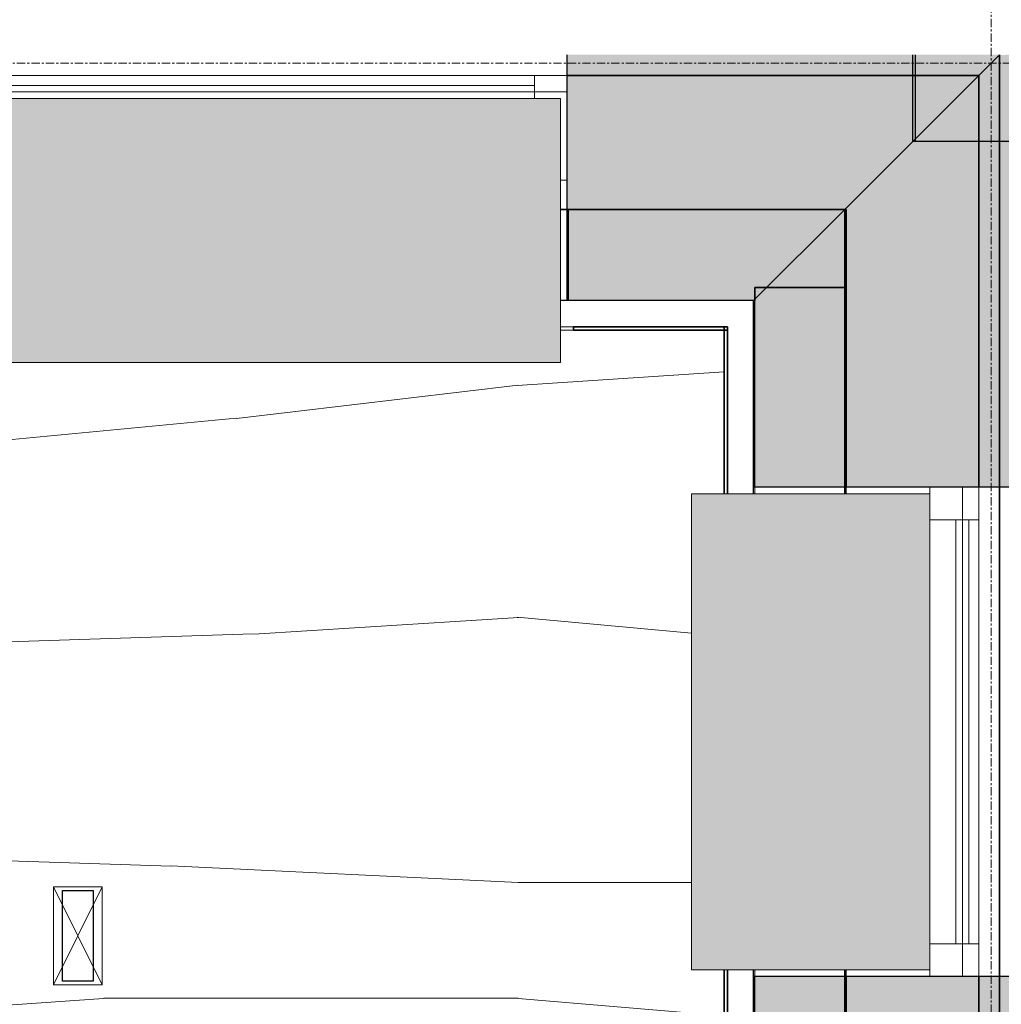
# Model space of a CAD drawing. Units: millimetres. Extents: x 850 to 58311, y 475 to 47725.
# Drawn here: x 9411 to 10916, y 41357 to 42867 of the extents above; entities that cross this region are included whole.
import ezdxf

# ---------------------------------------------------------------- set-up
doc = ezdxf.new("R2010")
doc.units = ezdxf.units.MM
doc.linetypes.add('Grid Line', pattern=[22.225, 12.7, -3.175, 3.175, -3.175])
for name, color, linetype, lineweight in [('0-1', 7, 'Continuous', 5), ('A-COLS', 7, 'Continuous', 9), ('A-COLS-1', 7, 'Continuous', 30), ('A-GLAZ', 7, 'Continuous', 9), ('A-GLAZ-1', 7, 'Continuous', 13), ('A-PART-1', 7, 'Continuous', 13), ('A-WALL', 7, 'Continuous', 9), ('A-WALL-2', 7, 'Continuous', 30), ('A-WALL-3', 7, 'Continuous', 35), ('Q-CASE', 7, 'Continuous', 9), ('S-GRID-1', 7, 'Grid Line', 9)]:
    doc.layers.add(name, color=color, linetype=linetype, lineweight=lineweight)
for name, color, linetype, lineweight, true_color in [('A-CLNG-PATT-2', 7, 'Continuous', 18, 0xc0c0c0), ('A-WALL-1', 9, 'Continuous', 9, 0x808080), ('HVM_PP_EL-5-102_2kplaan_dwg-1', 7, 'Continuous', 9, 0x007f5f), ('Q-CASE-6', 7, 'Continuous', 9, 0xe4d7c5), ('Sisevalgustus-3', 2, 'Continuous', 9, 0xffff00)]:
    doc.layers.add(name, color=color, linetype=linetype, lineweight=lineweight, true_color=true_color)

# ---------------------------------------------------------------- blocks, each defined once
blk = doc.blocks.new('Direct Shape - SOJ-03_Soojustus - Mineraal Pehme-1200624-2_ KORRUS LAEPLAAN')
at = {"layer": 'A-WALL-1'}
h = blk.add_hatch(color=256, dxfattribs=at)
h.paths.add_polyline_path([(274, -274), (700, -274), (700, -69), (69, -69), (212.8, -212.8)])
h.paths.add_polyline_path([(4000, -274), (4426, -274), (4631, -69), (4000, -69), (4000, -207.4)])
at = {"layer": 'A-WALL'}
blk.add_line((4000, -274), (3990, -274), dxfattribs=at)
at = {"layer": 'A-WALL-2'}
for p, q in [((4000, -274), (4000, -69)), ((4000, -69), (4631, -69)), ((4631, -69), (4426, -274)), ((4426, -274), (4000, -274))]:
    blk.add_line(p, q, dxfattribs=at)
blk = doc.blocks.new('Direct Shape - VKR-06_Õhkvahe-1200625-2_ KORRUS LAEPLAAN')
at = {"layer": 'A-WALL-1'}
h = blk.add_hatch(color=256, dxfattribs=at)
h.paths.add_polyline_path([(69, -69), (700, -69), (700, -37), (37, -37)])
h.paths.add_polyline_path([(4000, -69), (4631, -69), (4663, -37), (4000, -37)])
at = {"layer": 'A-WALL-2'}
for p, q in [((4000, -69), (4000, -37)), ((4663, -37), (4631, -69)), ((4631, -69), (4000, -69))]:
    blk.add_line(p, q, dxfattribs=at)
blk = doc.blocks.new('Direct Shape - RISTKIHTPUIT-1200628-2_ KORRUS LAEPLAAN')
at = {"layer": 'A-WALL-1'}
h = blk.add_hatch(color=256, dxfattribs=at)
h.paths.add_polyline_path([(414, -414), (700, -414), (700, -274), (274, -274)])
h.paths.add_polyline_path([(4000, -414), (4286, -414), (4426, -274), (4000, -274)])
at = {"layer": 'A-WALL'}
for p, q in [((3990, -274), (4000, -274)), ((4000, -414), (3990, -414))]:
    blk.add_line(p, q, dxfattribs=at)
at = {"layer": 'A-WALL-2'}
for p, q in [((4000, -414), (4000, -274)), ((4000, -274), (4426, -274)), ((4426, -274), (4286, -414)), ((4286, -414), (4000, -414))]:
    blk.add_line(p, q, dxfattribs=at)
blk = doc.blocks.new('Direct Shape - VS-01-1200629-2_ KORRUS LAEPLAAN')
for name in ['Direct Shape - VKR-06_Õhkvahe-1200625-2_ KORRUS LAEPLAAN', 'Direct Shape - SOJ-03_Soojustus - Mineraal Pehme-1200624-2_ KORRUS LAEPLAAN', 'Direct Shape - RISTKIHTPUIT-1200628-2_ KORRUS LAEPLAAN']:
    blk.add_blockref(name, (0, 0))
blk = doc.blocks.new('Family - SOJ-03_Soojustus - Mineraal Pehme-1200631-2_ KORRUS LAEPLAAN')
at = {"layer": ''}
blk.add_line((4000, -274), (3990, -274), dxfattribs=at)
at = {"layer": 'A-PART-1'}
for p, q in [((4000, -274), (4000, -69)), ((4000, -69), (4631, -69)), ((4631, -69), (4426, -274)), ((4426, -274), (4000, -274))]:
    blk.add_line(p, q, dxfattribs=at)
blk = doc.blocks.new('Family - VKR-06_Õhkvahe-1200633-2_ KORRUS LAEPLAAN')
at = {"layer": 'A-PART-1'}
for p, q in [((4000, -69), (4000, -37)), ((4663, -37), (4631, -69)), ((4631, -69), (4000, -69))]:
    blk.add_line(p, q, dxfattribs=at)
blk = doc.blocks.new('Family - RISTKIHTPUIT-1200639-2_ KORRUS LAEPLAAN')
at = {"layer": ''}
for p, q in [((3990, -274), (4000, -274)), ((4000, -414), (3990, -414))]:
    blk.add_line(p, q, dxfattribs=at)
at = {"layer": 'A-PART-1'}
for p, q in [((4000, -414), (4000, -274)), ((4000, -274), (4426, -274)), ((4426, -274), (4286, -414)), ((4286, -414), (4000, -414))]:
    blk.add_line(p, q, dxfattribs=at)
blk = doc.blocks.new('Direct Shape - VKR-06_Õhkvahe-1200694-2_ KORRUS LAEPLAAN')
at = {"layer": 'A-WALL-1'}
h = blk.add_hatch(color=256, dxfattribs=at)
h.paths.add_polyline_path([(2121.7, -69), (2086.6, -37), (1450, -37), (1450, -69), (2096.1, -69)])
h.paths.add_polyline_path([(700, -69), (700, -37), (37.1, -37.1), (69, -69), (585.1, -69)])
at = {"layer": 'A-WALL'}
blk.add_line((700, -37), (1450, -37), dxfattribs=at)
at = {"layer": 'A-WALL-2'}
for p, q in [((69, -69), (37, -37)), ((37, -37), (700, -37)), ((700, -37), (700, -69)), ((1450, -69), (1450, -37)), ((1450, -37), (2086.6, -37)), ((2086.6, -37), (2121.7, -69)), ((700, -69), (69, -69)), ((2121.7, -69), (1450, -69))]:
    blk.add_line(p, q, dxfattribs=at)
blk = doc.blocks.new('Direct Shape - VKR-01_Betoon-1200695-2_ KORRUS LAEPLAAN')
at = {"layer": 'A-WALL-1'}
h = blk.add_hatch(color=256, dxfattribs=at)
h.paths.add_polyline_path([(2057, -10), (2046, 0), (1450, 0), (1450, -10), (1907.2, -10)])
h.paths.add_polyline_path([(700, -10), (700, 0), (37, 0), (37, -10), (585.1, -10)])
at = {"layer": 'A-WALL'}
for p, q in [((700, 0), (1450, 0)), ((1450, -10), (700, -10))]:
    blk.add_line(p, q, dxfattribs=at)
at = {"layer": 'A-WALL-2'}
for p, q in [((37, 0), (700, 0)), ((700, 0), (700, -10)), ((1450, -10), (1450, 0)), ((1450, 0), (2046, 0)), ((2046, 0), (2057, -10)), ((700, -10), (37, -10)), ((2057, -10), (1450, -10))]:
    blk.add_line(p, q, dxfattribs=at)
blk = doc.blocks.new('Direct Shape - SKR-01_Õhkvahe - Raam-1200696-2_ KORRUS LAEPLAAN')
at = {"layer": 'A-WALL-1'}
h = blk.add_hatch(color=256, dxfattribs=at)
h.paths.add_polyline_path([(2086.6, -37), (2057, -10), (1450, -10), (1450, -37), (1907.2, -37)])
h.paths.add_polyline_path([(700, -37), (700, -10), (37, -10), (37.1, -37), (585.1, -37)])
at = {"layer": 'A-WALL'}
for p, q in [((700, -10), (1450, -10)), ((1450, -37), (700, -37))]:
    blk.add_line(p, q, dxfattribs=at)
at = {"layer": 'A-WALL-2'}
for p, q in [((37, -10), (700, -10)), ((700, -10), (700, -37)), ((1450, -37), (1450, -10)), ((1450, -10), (2057, -10)), ((2057, -10), (2086.6, -37)), ((700, -37), (37, -37)), ((2086.6, -37), (1450, -37))]:
    blk.add_line(p, q, dxfattribs=at)
blk = doc.blocks.new('Direct Shape - RISTKIHTPUIT-1200697-2_ KORRUS LAEPLAAN')
at = {"layer": 'A-WALL-1'}
h = blk.add_hatch(color=256, dxfattribs=at)
h.paths.add_polyline_path([(2500, -414), (2346.5, -274), (1450, -274), (1450, -414), (2473.8, -414)])
h.paths.add_polyline_path([(700, -414), (700, -274), (274, -274), (414, -414)])
at = {"layer": 'A-WALL'}
for p, q in [((700, -274), (710, -274)), ((1440, -274), (1450, -274)), ((710, -414), (700, -414)), ((1450, -414), (1440, -414))]:
    blk.add_line(p, q, dxfattribs=at)
at = {"layer": 'A-WALL-2'}
for p, q in [((414, -414), (274, -274)), ((274, -274), (700, -274)), ((700, -274), (700, -414)), ((1450, -414), (1450, -274)), ((1450, -274), (2346.5, -274)), ((2346.5, -274), (2500, -414)), ((700, -414), (414, -414)), ((2500, -414), (1450, -414))]:
    blk.add_line(p, q, dxfattribs=at)
blk = doc.blocks.new('Direct Shape - SOJ-03_Soojustus - Mineraal Pehme-1200698-2_ KORRUS LAEPLAAN')
at = {"layer": 'A-WALL-1'}
h = blk.add_hatch(color=256, dxfattribs=at)
h.paths.add_polyline_path([(2346.5, -274), (2121.7, -69), (1450, -69), (1450, -274), (2284.9, -274)])
h.paths.add_polyline_path([(700, -274), (700, -69), (69, -69), (274, -274), (585.1, -274)])
at = {"layer": 'A-WALL'}
for p, q in [((710, -274), (700, -274)), ((1450, -274), (1440, -274))]:
    blk.add_line(p, q, dxfattribs=at)
at = {"layer": 'A-WALL-2'}
for p, q in [((274, -274), (69, -69)), ((69, -69), (700, -69)), ((700, -69), (700, -274)), ((1450, -274), (1450, -69)), ((1450, -69), (2121.7, -69)), ((2121.7, -69), (2346.5, -274)), ((700, -274), (274, -274)), ((2346.5, -274), (1450, -274))]:
    blk.add_line(p, q, dxfattribs=at)
blk = doc.blocks.new('Direct Shape - VS-01-1200699-2_ KORRUS LAEPLAAN')
for name in ['Direct Shape - VKR-01_Betoon-1200695-2_ KORRUS LAEPLAAN', 'Direct Shape - SKR-01_Õhkvahe - Raam-1200696-2_ KORRUS LAEPLAAN', 'Direct Shape - VKR-06_Õhkvahe-1200694-2_ KORRUS LAEPLAAN', 'Direct Shape - SOJ-03_Soojustus - Mineraal Pehme-1200698-2_ KORRUS LAEPLAAN', 'Direct Shape - RISTKIHTPUIT-1200697-2_ KORRUS LAEPLAAN']:
    blk.add_blockref(name, (0, 0))
blk = doc.blocks.new('Family - VKR-06_Õhkvahe-1200701-2_ KORRUS LAEPLAAN')
at = {"layer": ''}
blk.add_line((700, -37), (1450, -37), dxfattribs=at)
at = {"layer": 'A-PART-1'}
for p, q in [((69, -69), (37, -37)), ((37, -37), (700, -37)), ((700, -37), (700, -69)), ((1450, -69), (1450, -37)), ((1450, -37), (2086.6, -37)), ((2086.6, -37), (2121.7, -69)), ((700, -69), (69, -69)), ((2121.7, -69), (1450, -69))]:
    blk.add_line(p, q, dxfattribs=at)
blk = doc.blocks.new('Family - SKR-01_Õhkvahe - Raam-1200705-2_ KORRUS LAEPLAAN')
at = {"layer": ''}
for p, q in [((700, -10), (1450, -10)), ((1450, -37), (700, -37))]:
    blk.add_line(p, q, dxfattribs=at)
at = {"layer": 'A-PART-1'}
for p, q in [((37, -10), (700, -10)), ((700, -10), (700, -37)), ((1450, -37), (1450, -10)), ((1450, -10), (2057, -10)), ((2057, -10), (2086.6, -37)), ((700, -37), (37, -37)), ((2086.6, -37), (1450, -37))]:
    blk.add_line(p, q, dxfattribs=at)
blk = doc.blocks.new('Family - RISTKIHTPUIT-1200707-2_ KORRUS LAEPLAAN')
at = {"layer": ''}
for p, q in [((700, -274), (710, -274)), ((1440, -274), (1450, -274)), ((710, -414), (700, -414)), ((1450, -414), (1440, -414))]:
    blk.add_line(p, q, dxfattribs=at)
at = {"layer": 'A-PART-1'}
for p, q in [((414, -414), (274, -274)), ((274, -274), (700, -274)), ((700, -274), (700, -414)), ((1450, -414), (1450, -274)), ((1450, -274), (2346.5, -274)), ((2346.5, -274), (2500, -414)), ((700, -414), (414, -414)), ((2500, -414), (1450, -414))]:
    blk.add_line(p, q, dxfattribs=at)
blk = doc.blocks.new('Family - SOJ-03_Soojustus - Mineraal Pehme-1200709-2_ KORRUS LAEPLAAN')
at = {"layer": ''}
for p, q in [((710, -274), (700, -274)), ((1450, -274), (1440, -274))]:
    blk.add_line(p, q, dxfattribs=at)
at = {"layer": 'A-PART-1'}
for p, q in [((274, -274), (69, -69)), ((69, -69), (700, -69)), ((700, -69), (700, -274)), ((1450, -274), (1450, -69)), ((1450, -69), (2121.7, -69)), ((2121.7, -69), (2346.5, -274)), ((700, -274), (274, -274)), ((2346.5, -274), (1450, -274))]:
    blk.add_line(p, q, dxfattribs=at)
blk = doc.blocks.new('Direct Shape - HVM_PP_AR1910-1201039-2_ KORRUS LAEPLAAN')
at = {"layer": 'A-GLAZ'}
for p, q in [((325, 0), (-325, 0)), ((-325, -15), (325, -15)), ((-325, -15), (325, -15)), ((325, -25), (-325, -25)), ((-325, -25), (325, -25)), ((325, -35), (-325, -35)), ((325, -35), (-325, -35))]:
    blk.add_line(p, q, dxfattribs=at)
at = {"layer": 'A-GLAZ-1'}
for p, q in [((-375, -25), (-375, 0)), ((-375, 0), (-325, 0)), ((-325, 0), (-325, -25)), ((325, -25), (325, 0)), ((325, 0), (375, 0)), ((375, 0), (375, -25)), ((-325, -25), (-375, -25)), ((-375, -75), (-375, -25)), ((-375, -25), (-325, -25)), ((-325, -25), (-325, -75)), ((325, -75), (325, -25)), ((325, -25), (375, -25)), ((375, -25), (325, -25)), ((375, -25), (375, -75)), ((-365, -75), (-375, -75)), ((375, -75), (365, -75))]:
    blk.add_line(p, q, dxfattribs=at)
blk = doc.blocks.new('Direct Shape - A-09-1-1201040-2_ KORRUS LAEPLAAN')
blk.add_blockref('Direct Shape - HVM_PP_AR1910-1201039-2_ KORRUS LAEPLAAN', (375, -69))
blk = doc.blocks.new('Direct Shape - HVM_PP_AR1910-1200519-2_ KORRUS LAEPLAAN')
at = {"layer": 'A-GLAZ'}
for p, q in [((25, 0), (1600, 0)), ((25, -15), (1600, -15)), ((25, -15), (1600, -15)), ((25, -25), (1600, -25)), ((1600, -25), (25, -25))]:
    blk.add_line(p, q, dxfattribs=at)
at = {"layer": 'A-GLAZ-1'}
for p, q in [((1600, -25), (1600, 0)), ((1600, 0), (1650, 0)), ((1650, 0), (1650, -25)), ((1600, -35), (1600, -25)), ((1600, -25), (1650, -25)), ((1650, -25), (1600, -25)), ((1650, -25), (1650, -160)), ((1650, -160), (1640, -160))]:
    blk.add_line(p, q, dxfattribs=at)
blk = doc.blocks.new('Direct Shape - A-01-1202546-2_ KORRUS LAEPLAAN')
blk.add_blockref('Direct Shape - HVM_PP_AR1910-1200519-2_ KORRUS LAEPLAAN', (1650, -69))
blk = doc.blocks.new('Direct Shape - POST-1206072-2_ KORRUS LAEPLAAN')
at = {"layer": 'A-COLS-1'}
for p, q in [((120, 59.1), (120, -120)), ((120, -120), (-13, -120))]:
    blk.add_line(p, q, dxfattribs=at)
blk = doc.blocks.new('HVM_PP_AR1910_ifc_RVT-1-2_ KORRUS LAEPLAAN')
at = {"layer": ''}
for name in ['Family - VKR-06_Õhkvahe-1200633-2_ KORRUS LAEPLAAN', 'Family - SOJ-03_Soojustus - Mineraal Pehme-1200631-2_ KORRUS LAEPLAAN', 'Family - RISTKIHTPUIT-1200639-2_ KORRUS LAEPLAAN']:
    blk.add_blockref(name, (6250, 42850), dxfattribs=at)
at = {"layer": '', "rotation": 270.0000000037969}
for name in ['Family - VKR-06_Õhkvahe-1200701-2_ KORRUS LAEPLAAN', 'Family - SKR-01_Õhkvahe - Raam-1200705-2_ KORRUS LAEPLAAN', 'Family - SOJ-03_Soojustus - Mineraal Pehme-1200709-2_ KORRUS LAEPLAAN', 'Family - RISTKIHTPUIT-1200707-2_ KORRUS LAEPLAAN']:
    blk.add_blockref(name, (10950, 42850), dxfattribs=at)
at = {"layer": 'A-COLS', "rotation": 270.0000000000038}
blk.add_blockref('Direct Shape - POST-1206072-2_ KORRUS LAEPLAAN', (10900, 42800), dxfattribs=at)
at = {"layer": 'A-GLAZ'}
blk.add_blockref('Direct Shape - A-01-1202546-2_ KORRUS LAEPLAAN', (6950, 42850), dxfattribs=at)
at = {"layer": 'A-GLAZ', "rotation": 270.0000000037969}
blk.add_blockref('Direct Shape - A-09-1-1201040-2_ KORRUS LAEPLAAN', (10950, 42150), dxfattribs=at)
at = {"layer": 'A-WALL'}
blk.add_blockref('Direct Shape - VS-01-1200629-2_ KORRUS LAEPLAAN', (6250, 42850), dxfattribs=at)
at = {"layer": 'A-WALL', "rotation": 270.0000000037969}
blk.add_blockref('Direct Shape - VS-01-1200699-2_ KORRUS LAEPLAAN', (10950, 42850), dxfattribs=at)
blk = doc.blocks.new('Direct Shape - HVM_PP_EL2210-1210797-2_ KORRUS LAEPLAAN')
at = {"layer": ''}
for p, q in [((-23.5, 69.5), (23.5, 69.5)), ((-23.5, -69.5), (-23.5, 69.5)), ((23.5, 69.5), (23.5, -69.5)), ((23.5, -69.5), (-23.5, -69.5))]:
    blk.add_line(p, q, dxfattribs=at)
blk = doc.blocks.new('Direct Shape - Valgusti laes-1201859-2_ KORRUS LAEPLAAN')
blk.add_blockref('Direct Shape - HVM_PP_EL2210-1210797-2_ KORRUS LAEPLAAN', (0, 0))
blk = doc.blocks.new('HVM_PP_EL2210_ifc-1-2_ KORRUS LAEPLAAN')
at = {"layer": ''}
blk.add_blockref('Direct Shape - Valgusti laes-1201859-2_ KORRUS LAEPLAAN', (9500, 41462), dxfattribs=at)
blk = doc.blocks.new('Family - LPP-107-1201132-2_ KORRUS LAEPLAAN')
at = {"layer": 'A-COLS-1'}
for p, q in [((-120, -120), (-120, 13)), ((55.1, -120), (-120, -120))]:
    blk.add_line(p, q, dxfattribs=at)
blk = doc.blocks.new('Direct Shape - CSP-204-1202438-2_ KORRUS LAEPLAAN')
at = {"layer": 'A-WALL'}
for p, q in [((10240, 42576), (10250, 42576)), ((10240, 42436), (10250, 42436))]:
    blk.add_line(p, q, dxfattribs=at)
at = {"layer": 'A-WALL-2'}
for p, q in [((10252, 42436), (10252, 42576)), ((10252, 42576), (10678, 42576)), ((10678, 42576), (10678, 42456)), ((10538, 42456), (10538, 42436)), ((10678, 42456), (10538, 42456)), ((10538, 42436), (10252, 42436))]:
    blk.add_line(p, q, dxfattribs=at)
blk = doc.blocks.new('Direct Shape - CSP-205-1202624-2_ KORRUS LAEPLAAN')
at = {"layer": 'A-WALL'}
for p, q in [((10538, 42140), (10538, 42150)), ((10678, 42150), (10678, 42140)), ((10538, 41400), (10538, 41410)), ((10678, 41410), (10678, 41400))]:
    blk.add_line(p, q, dxfattribs=at)
at = {"layer": 'A-WALL-2'}
for p, q in [((10538, 42150), (10538, 42456)), ((10538, 42456), (10678, 42456)), ((10678, 42456), (10678, 42150)), ((10678, 42150), (10538, 42150)), ((10538, 41400), (10678, 41400)), ((10538, 40510), (10538, 41400)), ((10678, 41400), (10678, 40510)), ((10678, 40510), (10538, 40510))]:
    blk.add_line(p, q, dxfattribs=at)
blk = doc.blocks.new('HVM_PP_EK2110_ifc_RVT-1-2_ KORRUS LAEPLAAN')
at = {"layer": 'A-COLS'}
blk.add_blockref('Family - LPP-107-1201132-2_ KORRUS LAEPLAAN', (10904, 42800), dxfattribs=at)
at = {"layer": 'A-WALL'}
for name in ['Direct Shape - CSP-204-1202438-2_ KORRUS LAEPLAAN', 'Direct Shape - CSP-205-1202624-2_ KORRUS LAEPLAAN']:
    blk.add_blockref(name, (0, 0), dxfattribs=at)
blk = doc.blocks.new('Aknalaud - Aknalaud 730 _sügav_-12294225-2_ KORRUS LAEPLAAN')
at = {"layer": 'Q-CASE-6'}
blk.add_hatch(color=256, dxfattribs=at).paths.add_polyline_path([(-5.3, 0), (-735.3, 0), (-735.3, -365), (-5.3, -365), (-5.3, -202.9)])
at = {"layer": 'Q-CASE'}
for p, q in [((-735.3, -365), (-735.3, 0)), ((-735.3, 0), (-5.3, 0)), ((-5.3, 0), (-5.3, -365)), ((-5.3, -365), (-735.3, -365))]:
    blk.add_line(p, q, dxfattribs=at)
blk = doc.blocks.new('Aknalaud - Aknalaud 3280-12282824-2_ KORRUS LAEPLAAN')
at = {"layer": 'Q-CASE-6'}
blk.add_hatch(color=256, dxfattribs=at).paths.add_polyline_path([(2544.7, -405), (2544.7, 0), (-735.3, 0), (-735.3, -405), (1897, -405)])
at = {"layer": 'Q-CASE'}
for p, q in [((-735.3, 0), (2544.7, 0)), ((2544.7, 0), (2544.7, -405)), ((2544.7, -405), (-735.3, -405))]:
    blk.add_line(p, q, dxfattribs=at)
blk = doc.blocks.new('HVM_PP_EL-5-102_2kplaan_dwg_KANDILINE_VALGUSTI-58343642-2_ KORRUS LAEPLAAN')
at = {"layer": 'Sisevalgustus-3'}
for p, q in [((9462.5, 41387), (9537.5, 41537)), ((9462.5, 41537), (9537.5, 41387))]:
    blk.add_line(p, q, dxfattribs=at)
at = {"layer": 'Sisevalgustus-3', "flags": 128}
blk.add_lwpolyline([(9537.5, 41387), (9537.5, 41537), (9462.5, 41537), (9462.5, 41387)], close=True, dxfattribs=at)
blk = doc.blocks.new('HVM_PP_EL-5-102_2kplaan_dwg-51968469-2_ KORRUS LAEPLAAN')
blk.add_blockref('HVM_PP_EL-5-102_2kplaan_dwg_KANDILINE_VALGUSTI-58343642-2_ KORRUS LAEPLAAN', (0, 0))

msp = doc.modelspace()

# ---------------------------------------------------------------- hatches: boundary and pattern name
at = {"layer": 'A-CLNG-PATT-2'}
h = msp.add_hatch(dxfattribs=at)
h.set_pattern_fill('FP_19', color=256, style=0, pattern_type=2)
h.set_pattern_definition([(349.695, (787.4, 1955.8), (15239.9938, -2540.0405), [283.98, -28114.08]), (0, (1066.8, 1905), (2540, 2540), [279.4, -2260.6]), (18.435, (1346.2, 1905), (5079.997, 2540.005), [240.97, -7791.22]), (172.875, (1574.8, 1981.2), (17780.0008, -2539.9957), [204.78, -20273.35]), (174.806, (1371.6, 2006.6), (25400.0198, -2539.8101), [280.55, -27774.66]), (194.036, (1092.2, 2032), (-7620.01, -2539.968), [314.18, -10158.5]), (9.462, (990.6, 1955.8), (12700.015, 2539.9283), [154.5, -15295.72]), (353.66, (1143, 1981.2), (-20320.0078, 2539.9329), [230.01, -22770.67]), (185.711, (1371.6, 1955.8), (-22859.9813, -2540.1628), [255.27, -25271.42]), (168.69, (1117.6, 1930.4), (10159.9973, -2540.012), [129.51, -12821.99]), (354.806, (558.8, 1930.4), (-25400.0198, 2539.8101), [280.55, -27774.66]), (348.69, (838.2, 1905), (-10159.9973, 2540.012), [259.03, -12692.48]), (0, (1092.2, 1854.2), (2540, 2540), [304.8, -2235.2]), (20.556, (1397, 1854.2), (12700.0045, 5079.9896), [217.02, -21484.75]), (3.814, (1600.2, 1930.4), (35560.00284, 2539.95324), [381.85, -37802.73]), (354.806, (1981.2, 1955.8), (-25400.0198, 2539.8101), [280.55, -27774.66]), (0, (2260.6, 1930.4), (2540, 2540), [279.4, -2260.6]), (5.194, (0, 1930.4), (25400.0198, 2539.8101), [280.55, -27774.66]), (354.806, (279.4, 1955.8), (-25400.0198, 2539.8101), [280.55, -27774.66]), (0, (0, 1981.2), (2540, 2540), [152.4, -2387.6]), (5.194, (152.4, 1981.2), (25400.0198, 2539.8101), [280.55, -27774.66]), (0, (431.8, 2006.6), (2540, 2540), [254, -2286]), (10.305, (685.8, 2006.6), (-15239.9938, -2540.0405), [283.98, -28114.08]), (5.194, (965.2, 2057.4), (25400.0198, 2539.8101), [280.55, -27774.66]), (354.806, (1244.6, 2082.8), (-25400.0198, 2539.8101), [280.55, -27774.66]), (354.806, (1524, 2057.4), (-25400.0198, 2539.8101), [280.55, -27774.66]), (351.87, (1803.4, 2032), (-15240.0042, 2539.9715), [359.21, -17601.3]), (0, (2159, 1981.2), (2540, 2540), [381, -2159]), (347.471, (2057.4, 457.2), (12699.9923, -2540.0435), [234.175, -23183.47]), (354.289, (2286, 406.4), (-22859.9813, 2540.1628), [255.27, -25271.42]), (8.13, (2057.4, 457.2), (15240.0042, 2539.9715), [179.61, -17780.91]), (9.462, (2235.2, 482.6), (12700.015, 2539.9283), [309, -15141.21]), (0, (0, 533.4), (2540, 2540), [304.8, -2235.2]), (350.538, (304.8, 533.4), (-12700.015, 2539.9283), [154.5, -15295.72]), (201.801, (457.2, 508), (7620.018, 2539.9467), [136.78, -13541.53]), (192.995, (330.2, 457.2), (22859.967, 5080.1532), [338.88, -33548.95]), (352.875, (2336.8, 457.2), (-17780.0008, 2539.9957), [204.78, -20273.35]), (7.125, (2336.8, 457.2), (17780.0008, 2539.9957), [204.78, -20273.35]), (0, (0, 482.6), (2540, 2540), [203.2, -2336.8]), (194.036, (203.2, 482.6), (-7620.01, -2539.968), [209.45, -10263.24]), (356.633, (558.8, 558.8), (-40639.9756, 2540.3826), [432.55, -42822.096]), (357.709, (990.6, 533.4), (-60959.98244, 2540.41507), [635.51, -62915.27]), (3.18, (1625.6, 508), (43179.99256, 2540.1282), [457.906, -45332.6]), (9.462, (2082.8, 533.4), (12700.015, 2539.9283), [463.51, -14986.71]), (10.305, (0, 304.8), (-15239.9938, -2540.0405), [283.98, -28114.08]), (15.945, (279.4, 355.6), (-10160.018, -2539.9287), [369.83, -18121.65]), (0, (635, 457.2), (2540, 2540), [330.2, -2209.8]), (351.87, (965.2, 457.2), (-15240.0042, 2539.9715), [359.21, -17601.3]), (3.576, (1320.8, 406.4), (38100.0148, 2539.7768), [407.19, -40312.104]), (351.254, (1727.2, 431.8), (17780.0074, -2539.9483), [334.08, -33074.4]), (345.964, (2057.4, 381), (-7620.01, 2539.968), [314.18, -10158.5]), (0, (2362.2, 304.8), (2540, 2540), [177.8, -2362.2]), (174.806, (558.8, 558.8), (25400.0198, -2539.8101), [561.1, -27494.11]), (355.236, (0, 711.2), (-27939.9842, 2540.1732), [611.71, -29973.94]), (0, (609.6, 660.4), (2540, 2540), [584.2, -1955.8]), (4.086, (1193.8, 660.4), (33019.9823, 2540.2203), [713.01, -34937.59]), (0, (1905, 711.2), (2540, 2540), [635, -1905]), (7.125, (0, 177.8), (17780.0008, 2539.9957), [614.35, -19863.79]), (6.34, (609.6, 254), (20320.0078, 2539.9329), [460.01, -22540.66]), (357.51, (1066.8, 304.8), (-55879.98052, 2540.4355), [584.75, -57890.44]), (353.48, (1651, 279.4), (-66039.97281, 7620.22933), [894.786, -88583.9]), (3.013, (0, 1828.8), (45719.99096, 2540.17015), [483.27, -47843.53]), (351.87, (482.6, 1854.2), (-15240.0042, 2539.9715), [538.81, -17421.7]), (357.614, (1016, 1778), (-58419.99675, 2540.05845), [610.13, -60402.765]), (10.62, (1625.6, 1752.6), (-27939.969, -5080.16696), [413.48, -40934.72]), (0, (2032, 1828.8), (2540, 2540), [508, -2032]), (356.82, (0, 2133.6), (-43179.99256, 2540.1282), [457.906, -45332.6]), (6.009, (457.2, 2108.2), (-25399.99934, -2539.99794), [485.27, -48041.364]), (6.71, (939.8, 2159), (-22859.99325, -2540.06455), [434.78, -43043.02]), (354.289, (1371.6, 2209.8), (-22859.9813, 2540.1628), [510.535, -25016.15]), (347.905, (1879.6, 2159), (-22859.9786, 5080.09664), [363.67, -36003.59]), (9.462, (2235.2, 2082.8), (12700.015, 2539.9283), [309, -15141.21]), (3.814, (0, 1651), (35560.00284, 2539.95324), [381.85, -37802.73]), (347.196, (381, 1676.4), (-33020.0348, 7619.846), [573.05, -56731.96]), (0, (939.8, 1549.4), (2540, 2540), [635, -1905]), (5.44, (1574.8, 1549.4), (-27940.01426, -2539.8366), [535.81, -53045.545]), (6.71, (2108.2, 1600.2), (-22859.99325, -2540.06455), [434.78, -43043.02]), (0, (0, 2311.4), (2540, 2540), [431.8, -2108.2]), (8.13, (431.8, 2311.4), (15240.0042, 2539.9715), [718.42, -17242.09]), (357.614, (1143, 2413), (-58419.99675, 2540.05845), [610.13, -60402.765]), (354.472, (1752.6, 2387.6), (53339.95955, -5080.42862), [791.08, -78316.773]), (6.843, (0, 0), (-43179.98027, -5080.1711), [639.557, -63316.01]), (0, (635, 76.2), (2540, 2540), [711.2, -1828.8]), (356.348, (1346.2, 76.2), (-78740.02043, 5079.693084), [1196.228, -118426.715]), (0, (0, 889), (2540, 2540), [609.6, -1930.4]), (4.764, (609.6, 889), (27939.9842, 2540.1732), [611.71, -29973.94]), (358.152, (1219.2, 939.8), (-76199.98315, 2540.51745), [787.81, -77993.15]), (357.274, (2006.6, 914.4), (-50800.01393, 2539.7238), [534.005, -52866.44]), (354.806, (0, 1295.4), (-25400.0198, 2539.8101), [561.1, -27494.11]), (0, (558.8, 1244.6), (2540, 2540), [812.8, -1727.2]), (1.909, (1371.6, 1244.6), (73660.00623, 2539.80434), [762.424, -75479.897]), (3.576, (2133.6, 1270), (38100.0148, 2539.7768), [407.19, -40312.104])])
h.paths.add_polyline_path([(6709, 40530), (8681.1, 40530), (8681.2, 41797.5), (8683.2, 41797.5), (8683.2, 41799.5), (8707.2, 41799.5), (8708.2, 41799.5), (9068.2, 41799.5), (9069.2, 41799.5), (9093.2, 41799.5), (9093.2, 41797.5), (9095.2, 41797.5), (9095.3, 40530), (10491, 40530), (10491, 41410), (10441, 41410), (10441, 42140), (10491, 42140), (10491, 42391), (10240, 42391), (10240, 42341), (6960, 42341), (6960, 42391), (6709, 42391), (6709, 42181.2), (6759, 42181.2), (6759, 41451.2), (6709, 41451.2), (6709, 40565.1)])
h.paths.add_polyline_path([(8623.5, 41392.5), (8576.5, 41392.5), (8576.5, 41531.5), (8623.5, 41531.5), (8623.5, 41509.4)])
h.paths.add_polyline_path([(7676.5, 41392.5), (7676.5, 41531.5), (7723.5, 41531.5), (7723.5, 41392.5)])
h.paths.add_polyline_path([(9476.5, 41392.5), (9476.5, 41531.5), (9523.5, 41531.5), (9523.5, 41392.5)])
h.paths.add_polyline_path([(9069.2, 41799.5), (9069.2, 41799.5), (9069, 41874.3)])

# ---------------------------------------------------------------- linework, layer by layer
at = {"layer": 'A-WALL'}
for p, q in [((10260, 42396), (10240, 42396)), ((10240, 42391), (10260, 42391))]:
    msp.add_line(p, q, dxfattribs=at)
at = {"layer": 'A-WALL-3'}
for p, q in [((10260, 42391), (10260, 42396)), ((10260, 42396), (10496, 42396)), ((10491, 42140), (10491, 42396)), ((10496, 42396), (10496, 42140)), ((10496, 42391), (10260, 42391)), ((10491, 40350), (10491, 41410)), ((10496, 41410), (10496, 40345))]:
    msp.add_line(p, q, dxfattribs=at)
at = {"layer": 'S-GRID-1'}
for p, q in [((10900, 850), (10900, 43950)), ((850, 42800), (43950, 42800))]:
    msp.add_line(p, q, dxfattribs=at)

# ---------------------------------------------------------------- block references
at = {"layer": '0-1'}
for name in ['HVM_PP_AR1910_ifc_RVT-1-2_ KORRUS LAEPLAAN', 'HVM_PP_EK2110_ifc_RVT-1-2_ KORRUS LAEPLAAN', 'HVM_PP_EL2210_ifc-1-2_ KORRUS LAEPLAAN']:
    msp.add_blockref(name, (0, 0), dxfattribs=at)
at = {"layer": 'HVM_PP_EL-5-102_2kplaan_dwg-1'}
msp.add_blockref('HVM_PP_EL-5-102_2kplaan_dwg-51968469-2_ KORRUS LAEPLAAN', (0, 0), dxfattribs=at)
at = {"layer": 'Q-CASE'}
msp.add_blockref('Aknalaud - Aknalaud 3280-12282824-2_ KORRUS LAEPLAAN', (7695.3, 42746), dxfattribs=at)
at = {"layer": 'Q-CASE', "rotation": 269.999999999998}
msp.add_blockref('Aknalaud - Aknalaud 730 _sügav_-12294225-2_ KORRUS LAEPLAAN', (10806, 41404.7), dxfattribs=at)

doc.saveas('drawing.dxf')
